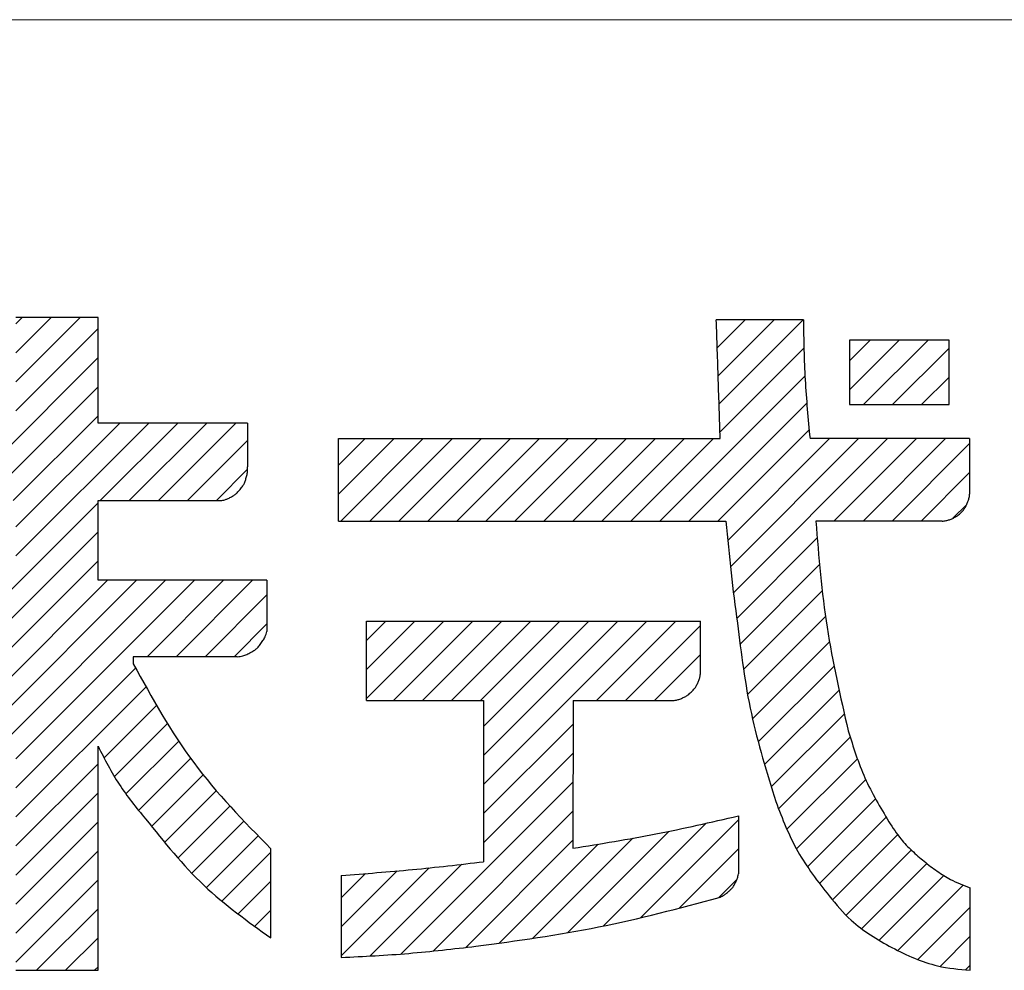
# Model space of a CAD drawing. Units: millimetres. Extents: x 20 to 496, y 11 to 281.
# Drawn here: x 372 to 378, y 22 to 27 of the extents above; entities that cross this region are included whole.
import ezdxf

# ---------------------------------------------------------------- set-up
doc = ezdxf.new("R2010")
doc.units = ezdxf.units.MM
doc.linetypes.add('SLD-実線', pattern=[0])
doc.layers.add('SLD-0', color=179, linetype='SLD-実線')
pattern_1 = [(45, (0, 0), (-0.0883883476483184, 0.0883883476483184), [])]

# ---------------------------------------------------------------- blocks, each defined once
blk = doc.blocks.new('ﾌﾞﾛｯｸ5')
at = {"linetype": 'Continuous', "true_color": 0x808080}
h = blk.add_hatch(dxfattribs=at)
h.set_pattern_fill('ANSI31', color=8, scale=0.0393700787, style=0)
h.set_pattern_definition(pattern_1)
edge = h.paths.add_edge_path(flags=0)
edge.add_line((27.32134259390331, 8.063197009245963), (27.32134259390331, 7.566067168945961))
edge.add_line((27.32134259390331, 7.566067168945961), (27.76128113590334, 7.566089925445964))
edge.add_line((27.76128113590334, 7.566089925445964), (27.76128113590334, 8.209798781445965))
edge.add_line((27.76128113590334, 8.209798781445965), (28.26204637780333, 8.209824684245962))
edge.add_line((28.26204637780333, 8.209824684245962), (28.26204637780333, 7.566115828245963))
edge.add_line((28.26204637780333, 7.566115828245963), (29.17235217620334, 7.566162915145964))
edge.add_line((29.17235217620334, 7.566162915145964), (29.17235217620334, 7.300516597445964))
edge.add_spline(control_points=[(29.17235217620334, 7.300516597445964), (29.17281211257805, 7.290482066020894), (29.17363228400816, 7.272588208427213), (29.16867757732544, 7.246487957697473), (29.16181680991925, 7.223247096917976), (29.15541609613204, 7.204793224151386), (29.14936187354955, 7.191866265097855), (29.14093464237466, 7.178848320642104), (29.12756857795823, 7.161968727315296), (29.11358466315605, 7.145502161960877), (29.10225900463453, 7.134526720240595), (29.09108478899536, 7.126359772650797), (29.07550300692341, 7.117227404193946), (29.05718673739066, 7.107484601537435), (29.03757390246686, 7.099077629349977), (29.02419696080344, 7.096183855007213), (29.01663705509816, 7.094548454202297)], knot_values=[0, 0, 0, 0, 0.1065412627316773, 0.1899873648715265, 0.2811536117523121, 0.3646324652146976, 0.3976127777102424, 0.4328194025794039, 0.5293936942764477, 0.6266623445046716, 0.6626255942344784, 0.6969498908582579, 0.7736973346181679, 0.8546706348431737, 0.9178679010169084, 1, 1, 1, 1], weights=[1, 1, 1, 1, 1, 1, 1, 1, 1, 1, 1, 1, 1, 1, 1, 1, 1], degree=3, periodic=0)
edge.add_line((29.01663705509816, 7.094548454202297), (28.2620463777982, 7.0945094219023))
edge.add_line((28.2620463777982, 7.0945094219023), (28.2620463777982, 6.608126228902296))
edge.add_line((28.2620463777982, 6.608126228902296), (29.29123831549818, 6.608179465402299))
edge.add_line((29.29123831549818, 6.608179465402299), (29.29073126759818, 6.295920117202296))
edge.add_spline(control_points=[(29.29073126759818, 6.295920117202296), (29.28758681959231, 6.284968765614553), (29.2819806908044, 6.265443975481094), (29.26674922534339, 6.239477826441822), (29.2504442157156, 6.217464950873382), (29.23644074338461, 6.200459085393774), (29.22510609213808, 6.189430019763357), (29.21242927736589, 6.180038110144535), (29.19346347496288, 6.169002172506734), (29.1692874846759, 6.156562570161374), (29.14147420304769, 6.145887185300576), (29.12154558682462, 6.143684510109233), (29.11037009945328, 6.142449302982532)], knot_values=[0, 0, 0, 0, 0.1349324288330431, 0.2405664117398254, 0.3556022162288142, 0.4609128857753674, 0.5021019475269549, 0.5433248378831367, 0.6481806727659574, 0.7626037436874911, 0.8668739046036328, 1, 1, 1, 1], weights=[1, 1, 1, 1, 1, 1, 1, 1, 1, 1, 1, 1, 1], degree=3, periodic=0)
edge.add_line((29.11037009945328, 6.142449302982532), (28.47656296055329, 6.142416518382536))
edge.add_line((28.47656296055329, 6.142416518382536), (28.47649027945329, 6.098715938082536))
edge.add_spline(control_points=[(28.47649027945329, 6.098715938082536), (28.59066117438211, 5.891827304047883), (28.8190087076996, 5.478039628277035), (29.14981155297608, 5.140500814358074), (29.31521713583651, 4.971727162463996)], knot_values=[0, 0, 0, 0, 0.4999874238623512, 1, 1, 1, 1], weights=[1, 1, 1, 1, 1], degree=3, periodic=0)
edge.add_line((29.31521713583651, 4.971727162463996), (29.31521713598251, 4.428491354580888))
edge.add_spline(control_points=[(29.31521713598251, 4.428491354580888), (29.17419124126835, 4.52974197258919), (28.8863633973242, 4.736390171052475), (28.6645012808702, 5.012772485698976), (28.55134408693982, 5.153736827323559)], knot_values=[0, 0, 0, 0, 0.4899661296892216, 1, 1, 1, 1], weights=[1, 1, 1, 1, 1], degree=3, periodic=0)
edge.add_spline(control_points=[(28.55134408693982, 5.153736827323559), (28.4952152120129, 5.22241539093149), (28.38285120046041, 5.359902538583899), (28.30234003160942, 5.518164329408541), (28.26204637781701, 5.597370058241589)], knot_values=[0, 0, 0, 0, 0.499527154214941, 1, 1, 1, 1], weights=[1, 1, 1, 1, 1], degree=3, periodic=0)
edge.add_line((28.26204637781701, 5.597370058241589), (28.26204637781701, 4.231624684241587))
edge.add_line((28.26204637781701, 4.231624684241587), (27.76128113591703, 4.231598781441588))
edge.add_line((27.76128113591703, 4.231598781441588), (27.76128113591703, 5.57978609394159))
edge.add_spline(control_points=[(27.76128113591703, 5.57978609394159), (27.71430616430182, 5.483852221301082), (27.62122903281913, 5.293766961632491), (27.48515292975953, 5.131684198130509), (27.4177528911306, 5.051402765347868)], knot_values=[0, 0, 0, 0, 0.5046886476509044, 1, 1, 1, 1], weights=[1, 1, 1, 1, 1], degree=3, periodic=0)
edge.add_spline(control_points=[(27.4177528911306, 5.051402765347868), (27.31458148615251, 4.931873996657861), (27.11240464688755, 4.697642925945232), (26.85720102542793, 4.522808044703522), (26.73222852380003, 4.437191890999979)], knot_values=[0, 0, 0, 0, 0.5103027891489442, 1, 1, 1, 1], weights=[1, 1, 1, 1, 1], degree=3, periodic=0)
edge.add_line((26.73222852380003, 4.437191890999979), (26.73222852380003, 4.995832996599979))
edge.add_spline(control_points=[(26.73222852380003, 4.995832996599979), (26.90456159998492, 5.163853132613069), (27.24921629803823, 5.499882236987351), (27.46884232154703, 5.928212205727989), (27.57865168375592, 6.142370072500569)], knot_values=[0, 0, 0, 0, 0.5000166170902274, 1, 1, 1, 1], weights=[1, 1, 1, 1, 1], degree=3, periodic=0)
edge.add_line((27.57865168375592, 6.142370072500569), (26.7855973575559, 6.142329050600571))
edge.add_line((26.7855973575559, 6.142329050600571), (26.7855973575559, 6.608049857300569))
edge.add_line((26.7855973575559, 6.608049857300569), (27.76128113595594, 6.608100326000569))
edge.add_line((27.76128113595594, 6.608100326000569), (27.76128113595594, 7.09448351900057))
edge.add_line((27.76128113595594, 7.09448351900057), (27.04302936165593, 7.094446366400571))
edge.add_spline(control_points=[(27.04302936165593, 7.094446366400571), (27.02755654977884, 7.099248491074545), (26.99995921555182, 7.107813569011214), (26.96372465625474, 7.130900434581564), (26.93323637665354, 7.155560394506645), (26.90971485784924, 7.176773338283922), (26.89465210356423, 7.193869383074893), (26.88207187656924, 7.212934637589274), (26.86769586268323, 7.241302456303986), (26.85173659942444, 7.277449970075723), (26.83870867894275, 7.318866989823203), (26.83741594030364, 7.348116044263966), (26.83669101630332, 7.364517922345964)], knot_values=[0, 0, 0, 0, 0.1329679149047526, 0.2371618047335462, 0.3516390172268532, 0.4565647837031173, 0.4978753273291354, 0.5391522594407726, 0.644546527958241, 0.759653543950334, 0.8652218560586048, 1, 1, 1, 1], weights=[1, 1, 1, 1, 1, 1, 1, 1, 1, 1, 1, 1, 1], degree=3, periodic=0)
edge.add_line((26.83669101630332, 7.364517922345964), (26.83669101630332, 8.063171939945962))
edge.add_line((26.83669101630332, 8.063171939945962), (27.32134259390331, 8.063197009245963))
h = blk.add_hatch(dxfattribs=at)
h.set_pattern_fill('ANSI31', color=8, scale=0.0393700787, style=0)
h.set_pattern_definition(pattern_1)
edge = h.paths.add_edge_path(flags=0)
edge.add_line((29.7277141767, 6.968335134999975), (29.7277141767, 7.471565445999976))
edge.add_line((29.7277141767, 7.471565445999976), (32.05235062939998, 7.471685691199978))
edge.add_spline(control_points=[(32.05235062939998, 7.471685691199978), (32.04861179233959, 7.591224469359129), (32.04107162426945, 7.832300093591347), (32.03293939895968, 8.073356474163267), (32.02883958580416, 8.194883618659128)], knot_values=[0, 0, 0, 0, 0.4958559312658112, 1, 1, 1, 1], weights=[1, 1, 1, 1, 1], degree=3, periodic=0)
edge.add_line((32.02883958580416, 8.194883618659128), (32.55944174330416, 8.194911064859127))
edge.add_spline(control_points=[(32.55944174330416, 8.194911064859127), (32.56132461213706, 8.073111694092999), (32.5650595490406, 7.831505398021489), (32.58820330601148, 7.590983299608708), (32.59967975512629, 7.471714002626899)], knot_values=[0, 0, 0, 0, 0.5041233310000136, 1, 1, 1, 1], weights=[1, 1, 1, 1, 1], degree=3, periodic=0)
edge.add_line((32.59967975512629, 7.471714002626899), (33.57204211412629, 7.471764299526899))
edge.add_line((33.57204211412629, 7.471764299526899), (33.57204211412629, 7.132283752726901))
edge.add_spline(control_points=[(33.57204211412629, 7.132283752726901), (33.57113462572758, 7.123746672758394), (33.56951657891327, 7.108525106218372), (33.56220603165077, 7.087022017717291), (33.5537077043338, 7.068098700340083), (33.54618457779951, 7.053154356069243), (33.5396395104387, 7.04282487441173), (33.53113053300461, 7.032590896510593), (33.51812203341209, 7.019523508071251), (33.50471435911751, 7.006863944721893), (33.49425722802118, 6.998626138101296), (33.48375282328969, 6.992350816230672), (33.46860578758809, 6.985216010236043), (33.44944905655866, 6.977206843632493), (33.42773995258958, 6.97044856438148), (33.41246313094598, 6.969216372955604), (33.40389503200969, 6.968525290851513)], knot_values=[0, 0, 0, 0, 0.1004005154678228, 0.1790135658194502, 0.2650818910548171, 0.3439108073197719, 0.3750717824558122, 0.408320085963407, 0.4998046882992149, 0.5912934399986061, 0.6245586547800723, 0.6557323712791405, 0.7346212538731205, 0.8207601804724964, 0.8994722499972174, 1, 1, 1, 1], weights=[1, 1, 1, 1, 1, 1, 1, 1, 1, 1, 1, 1, 1, 1, 1, 1, 1], degree=3, periodic=0)
edge.add_line((33.40389503200969, 6.968525290851513), (32.63511165160965, 6.968485524451514))
edge.add_spline(control_points=[(32.63511165160965, 6.968485524451514), (32.65289089452311, 6.752044436787545), (32.68828649265715, 6.321145224942763), (32.78466446641593, 5.899680607030205), (32.83263169145712, 5.689918071194636)], knot_values=[0, 0, 0, 0, 0.5023009597472692, 1, 1, 1, 1], weights=[1, 1, 1, 1, 1], degree=3, periodic=0)
edge.add_spline(control_points=[(32.83263169145712, 5.689918071194636), (32.86297489522605, 5.592958126620685), (32.92366558978721, 5.399024538538206), (33.02784973737582, 5.224555877036404), (33.07994549081072, 5.137315384292615)], knot_values=[0, 0, 0, 0, 0.4999646813769383, 1, 1, 1, 1], weights=[1, 1, 1, 1, 1], degree=3, periodic=0)
edge.add_spline(control_points=[(33.07994549081072, 5.137315384292615), (33.1035308090451, 5.100915282997675), (33.14456413091121, 5.037587026938434), (33.2200461785952, 4.959253634268902), (33.29451338088202, 4.895274662771593), (33.37221639770144, 4.835230903069966), (33.46421024052443, 4.777069418147904), (33.53455813686851, 4.749619691269646), (33.57499391564983, 4.733841663192941)], knot_values=[0, 0, 0, 0, 0.1996139285781283, 0.347284802301948, 0.4998721530103413, 0.6524661313446384, 0.8002384810031374, 1, 1, 1, 1], weights=[1, 1, 1, 1, 1, 1, 1, 1, 1], degree=3, periodic=0)
edge.add_line((33.57499391564983, 4.733841663192941), (33.5749939157044, 4.231899504242902))
edge.add_spline(control_points=[(33.5749939157044, 4.231899504242902), (33.50844417914506, 4.23789679937098), (33.39263736027692, 4.248333019054241), (33.2341449659958, 4.303110247927791), (33.09839223672861, 4.369035798080033), (32.9673067615876, 4.443739385189941), (32.83260978441327, 4.543475031911743), (32.7586234986284, 4.633062349601424), (32.7161072732009, 4.684543709341789)], knot_values=[0, 0, 0, 0, 0.1997797169270424, 0.3476475593721328, 0.5001356174556043, 0.6526162504456854, 0.800375898732499, 1, 1, 1, 1], weights=[1, 1, 1, 1, 1, 1, 1, 1, 1], degree=3, periodic=0)
edge.add_spline(control_points=[(32.7161072732009, 4.684543709341789), (32.64783071047067, 4.77236339248168), (32.51129155170457, 4.947984794315061), (32.43125668929498, 5.155542246167041), (32.39124335150362, 5.259310356488429)], knot_values=[0, 0, 0, 0, 0.5000511453793042, 1, 1, 1, 1], weights=[1, 1, 1, 1, 1], degree=3, periodic=0)
edge.add_spline(control_points=[(32.39124335150362, 5.259310356488429), (32.33622232725142, 5.437010508896649), (32.2261833172941, 5.792401000186801), (32.1802053943035, 6.161585203647058), (32.15721706761071, 6.346172208168653)], knot_values=[0, 0, 0, 0, 0.5000138066810214, 1, 1, 1, 1], weights=[1, 1, 1, 1, 1], degree=3, periodic=0)
edge.add_spline(control_points=[(32.15721706761071, 6.346172208168653), (32.1437973667702, 6.448687124208482), (32.11669962846808, 6.655690424797914), (32.0971307718676, 6.863541083064421), (32.0872530636, 6.968457185599974)], knot_values=[0, 0, 0, 0, 0.4952332438561227, 1, 1, 1, 1], weights=[1, 1, 1, 1, 1], degree=3, periodic=0)
edge.add_line((32.0872530636, 6.968457185599974), (29.7277141767, 6.968335134999975))
h = blk.add_hatch(dxfattribs=at)
h.set_pattern_fill('ANSI31', color=8, scale=0.0393700787, style=0)
h.set_pattern_definition(pattern_1)
h.paths.add_polyline_path([(33.44682622680001, 8.071853053099977), (32.8398042852, 8.071821653999976), (32.8398042852, 7.679037938599976), (33.44682622680001, 7.679069337699976)], flags=0)
h = blk.add_hatch(dxfattribs=at)
h.set_pattern_fill('ANSI31', color=8, scale=0.0393700787, style=0)
h.set_pattern_definition(pattern_1)
edge = h.paths.add_edge_path(flags=0)
edge.add_line((31.15626573955749, 5.875134216126055), (31.7584939417575, 5.875165367226053))
edge.add_spline(control_points=[(31.7584939417575, 5.875165367226053), (31.76761617902341, 5.875865536653865), (31.78388140644633, 5.877113960110324), (31.8069645529821, 5.884389386132994), (31.8272901900698, 5.893047716444634), (31.84334705636505, 5.900772644321612), (31.85445092113831, 5.907580804598835), (31.86544166674021, 5.916524088645486), (31.87945304041201, 5.930261833033506), (31.89301650938864, 5.944439801695556), (31.90182152708993, 5.955537587150895), (31.90848657272421, 5.966718160343197), (31.91600329973693, 5.982858735620082), (31.92439582283879, 6.003272382214635), (31.93136655432421, 6.026421173698716), (31.9323962546661, 6.042681066168794), (31.93297375450593, 6.051800306898167)], knot_values=[0, 0, 0, 0, 0.100525943344562, 0.1792408246726812, 0.2653683140952928, 0.344248723832301, 0.3754404765653928, 0.4087241899051172, 0.5001999272188749, 0.5916713369591443, 0.6249375013376148, 0.6561159383144138, 0.734934157863735, 0.820988567864751, 0.8996027590000842, 1, 1, 1, 1], weights=[1, 1, 1, 1, 1, 1, 1, 1, 1, 1, 1, 1, 1, 1, 1, 1, 1], degree=3, periodic=0)
edge.add_line((31.93297375450593, 6.051800306898167), (31.93297375450593, 6.358535347098168))
edge.add_line((31.93297375450593, 6.358535347098168), (29.89823643410594, 6.358430097398168))
edge.add_line((29.89823643410594, 6.358430097398168), (29.89823643410594, 5.87506914259817))
edge.add_line((29.89823643410594, 5.87506914259817), (30.60997160320594, 5.875105958198168))
edge.add_line((30.60997160320594, 5.875105958198168), (30.60997160320594, 4.893113038298168))
edge.add_spline(control_points=[(30.60997160320594, 4.893113038298168), (30.46593289921129, 4.87616922555657), (30.17786688916535, 4.842282940856198), (29.88860183392639, 4.820928031301269), (29.743975029, 4.810250998999979)], knot_values=[0, 0, 0, 0, 0.5000197835619202, 1, 1, 1, 1], weights=[1, 1, 1, 1, 1], degree=3, periodic=0)
edge.add_line((29.743975029, 4.810250998999979), (29.743975029, 4.309614160099978))
edge.add_spline(control_points=[(29.743975029, 4.309614160099978), (29.8810964135981, 4.316550553508987), (30.15533918240137, 4.330423340307137), (30.42806290735778, 4.362412718235446), (30.56442476964066, 4.3784074071767)], knot_values=[0, 0, 0, 0, 0.5000000007160089, 1, 1, 1, 1], weights=[1, 1, 1, 1, 1], degree=3, periodic=0)
edge.add_spline(control_points=[(30.56442476964066, 4.3784074071767), (30.81463743776386, 4.412303053321746), (31.31506129313388, 4.480094145001487), (31.80298536883208, 4.610285387001988), (32.04694668473795, 4.675380815368415)], knot_values=[0, 0, 0, 0, 0.5000014796219315, 1, 1, 1, 1], weights=[1, 1, 1, 1, 1], degree=3, periodic=0)
edge.add_spline(control_points=[(32.04694668473795, 4.675380815368415), (32.05495414199466, 4.678887245989017), (32.06927432632717, 4.685157992272978), (32.08814493131068, 4.698738405970845), (32.10419710519879, 4.712527430032028), (32.11642781037888, 4.723674814355226), (32.12444237598211, 4.73155672318697), (32.13148818427247, 4.74027723435205), (32.13986561957899, 4.754538469780647), (32.14969462916134, 4.773193532052307), (32.15862648498285, 4.794635520832667), (32.16148783390338, 4.809986953371957), (32.1630877791027, 4.818570824642678)], knot_values=[0, 0, 0, 0, 0.1357810877377105, 0.2428249246851741, 0.3605252530375727, 0.4655768243641684, 0.5006383997221793, 0.5355077750750624, 0.6398972404275268, 0.7574215156871629, 0.8643603795894517, 1, 1, 1, 1], weights=[1, 1, 1, 1, 1, 1, 1, 1, 1, 1, 1, 1, 1], degree=3, periodic=0)
edge.add_line((32.1630877791027, 4.818570824642678), (32.16366198944809, 5.172191376149972))
edge.add_spline(control_points=[(32.16366198944809, 5.172191376149972), (31.99657867044326, 5.133873913324194), (31.66245134907064, 5.057248004214713), (31.32401263220941, 5.002733677128782), (31.15481318575747, 4.975479720926053)], knot_values=[0, 0, 0, 0, 0.5000588348130447, 1, 1, 1, 1], weights=[1, 1, 1, 1, 1], degree=3, periodic=0)
edge.add_line((31.15481318575747, 4.975479720926053), (31.15626573955749, 5.875134216126055))
at = {"layer": 'SLD-0', "color": 3, "linetype": 'SLD-実線', "true_color": 0x00ff00}
for p, q in [((28.2620463778, 8.2098246842), (27.7612811359, 8.2097987814)), ((28.2620463778, 7.5661158282), (28.2620463778, 8.2098246842)), ((32.5594417433, 8.1949110649), (32.0288395858, 8.1948836187)), ((33.4468262268, 8.0718530531), (32.8398042852, 8.071821654)), ((32.8398042852, 8.071821654), (32.8398042852, 7.6790379386)), ((33.4468262268, 7.6790693377), (33.4468262268, 8.0718530531)), ((32.8398042852, 7.6790379386), (33.4468262268, 7.6790693377)), ((29.1723521762, 7.5661629151), (28.2620463778, 7.5661158282)), ((29.1723521762, 7.5661629151), (29.1723521762, 7.3005165974)), ((29.7277141767, 7.471565446), (32.0523506294, 7.4716856912)), ((29.7277141767, 6.968335135), (29.7277141767, 7.471565446)), ((33.5720421141, 7.4717642995), (32.5996797551, 7.4717140026)), ((33.5720421141, 7.4717642995), (33.5720421141, 7.1322837527)), ((28.2620463778, 7.0945094219), (29.0166370551, 7.0945484542)), ((28.2620463778, 6.6081262289), (28.2620463778, 7.0945094219)), ((29.7277141767, 6.968335135), (32.0872530636, 6.9684571856)), ((33.403895032, 6.9685252909), (32.6351116516, 6.9684855245)), ((29.2912383155, 6.6081794654), (28.2620463778, 6.6081262289)), ((29.2912383155, 6.6081794654), (29.2907312676, 6.2959201172)), ((29.8982364341, 6.3584300974), (31.9329737545, 6.3585353471)), ((29.8982364341, 5.8750691426), (29.8982364341, 6.3584300974)), ((31.9329737545, 6.0518003069), (31.9329737545, 6.3585353471)), ((28.4765629606, 6.1424165184), (28.4764902795, 6.0987159381)), ((29.1103700995, 6.142449303), (28.4765629606, 6.1424165184)), ((29.8982364341, 5.8750691426), (30.6099716032, 5.8751059582)), ((30.6099716032, 5.8751059582), (30.6099716032, 4.8931130383)), ((31.1562657396, 5.8751342161), (31.1548131858, 4.9754797209)), ((31.1562657396, 5.8751342161), (31.7584939418, 5.8751653672)), ((28.2620463778, 4.2316246842), (28.2620463778, 5.5973700582)), ((32.1636619894, 5.1721913761), (32.1630877791, 4.8185708246)), ((29.315217136, 4.4284913546), (29.3152171358, 4.9717271625)), ((29.743975029, 4.810250999), (29.743975029, 4.3096141601)), ((33.5749939157, 4.2318995042), (33.5749939156, 4.7338416632)), ((27.7612811359, 4.2315987814), (28.2620463778, 4.2316246842))]:
    blk.add_line(p, q, dxfattribs=at)
for points, knots in [([(32.05235062939998, 7.471685691199978), (32.04861179233959, 7.591224469359129), (32.04107162426945, 7.832300093591347), (32.03293939895968, 8.073356474163267), (32.02883958580416, 8.194883618659128)], [0, 0, 0, 0, 0.4958559312658112, 1, 1, 1, 1]), ([(32.55944174330416, 8.194911064859127), (32.56132461213706, 8.073111694092999), (32.5650595490406, 7.831505398021489), (32.58820330601148, 7.590983299608708), (32.59967975512629, 7.471714002626899)], [0, 0, 0, 0, 0.5041233310000136, 1, 1, 1, 1]), ([(29.01663705509816, 7.094548454202297), (29.02419696080344, 7.096183855007213), (29.03757390246686, 7.099077629349977), (29.05718673739066, 7.107484601537435), (29.07550300692341, 7.117227404193946), (29.09108478899536, 7.126359772650797), (29.10225900463453, 7.134526720240595), (29.11358466315605, 7.145502161960877), (29.12756857795823, 7.161968727315296), (29.14093464237466, 7.178848320642104), (29.14936187354955, 7.191866265097855), (29.15541609613204, 7.204793224151386), (29.16181680991925, 7.223247096917976), (29.16867757732544, 7.246487957697473), (29.17363228400816, 7.272588208427213), (29.17281211257805, 7.290482066020894), (29.17235217620334, 7.300516597445964)], [0, 0, 0, 0, 0.0821320989830916, 0.1453293651568263, 0.2263026653818321, 0.3030501091417422, 0.3373744057655216, 0.3733376554953284, 0.4706063057235524, 0.5671805974205961, 0.6023872222897576, 0.6353675347853024, 0.7188463882476879, 0.8100126351284735, 0.8934587372683227, 1, 1, 1, 1]), ([(33.40389503200969, 6.968525290851513), (33.41246313094598, 6.969216372955604), (33.42773995258958, 6.97044856438148), (33.44944905655866, 6.977206843632493), (33.46860578758809, 6.985216010236043), (33.48375282328969, 6.992350816230672), (33.49425722802118, 6.998626138101296), (33.50471435911751, 7.006863944721893), (33.51812203341209, 7.019523508071251), (33.53113053300461, 7.032590896510593), (33.5396395104387, 7.04282487441173), (33.54618457779951, 7.053154356069243), (33.5537077043338, 7.068098700340083), (33.56220603165077, 7.087022017717291), (33.56951657891327, 7.108525106218372), (33.57113462572758, 7.123746672758394), (33.57204211412629, 7.132283752726901)], [0, 0, 0, 0, 0.1005277500027826, 0.1792398195275035, 0.2653787461268795, 0.3442676287208595, 0.3754413452199276, 0.4087065600013939, 0.5001953117007851, 0.591679914036593, 0.6249282175441878, 0.6560891926802281, 0.734918108945183, 0.8209864341805498, 0.8995994845321772, 1, 1, 1, 1]), ([(32.0872530636, 6.968457185599974), (32.0971307718676, 6.863541083064421), (32.11669962846808, 6.655690424797914), (32.1437973667702, 6.448687124208482), (32.15721706761071, 6.346172208168653)], [0, 0, 0, 0, 0.5047667561438773, 1, 1, 1, 1]), ([(32.63511165160965, 6.968485524451514), (32.65289089452311, 6.752044436787545), (32.68828649265715, 6.321145224942763), (32.78466446641593, 5.899680607030205), (32.83263169145712, 5.689918071194636)], [0, 0, 0, 0, 0.5023009597472692, 1, 1, 1, 1]), ([(32.15721706761071, 6.346172208168653), (32.1802053943035, 6.161585203647058), (32.2261833172941, 5.792401000186801), (32.33622232725142, 5.437010508896649), (32.39124335150362, 5.259310356488429)], [0, 0, 0, 0, 0.4999861933189786, 1, 1, 1, 1]), ([(29.11037009945328, 6.142449302982532), (29.12154558682462, 6.143684510109233), (29.14147420304769, 6.145887185300576), (29.1692874846759, 6.156562570161374), (29.19346347496288, 6.169002172506734), (29.21242927736589, 6.180038110144535), (29.22510609213808, 6.189430019763357), (29.23644074338461, 6.200459085393774), (29.2504442157156, 6.217464950873382), (29.26674922534339, 6.239477826441822), (29.2819806908044, 6.265443975481094), (29.28758681959231, 6.284968765614553), (29.29073126759818, 6.295920117202296)], [0, 0, 0, 0, 0.1331260953963672, 0.2373962563125089, 0.3518193272340427, 0.4566751621168633, 0.4978980524730451, 0.5390871142246326, 0.6443977837711858, 0.7594335882601746, 0.8650675711669569, 1, 1, 1, 1]), ([(28.47649027945329, 6.098715938082536), (28.59066117438211, 5.891827304047883), (28.8190087076996, 5.478039628277035), (29.14981155297608, 5.140500814358074), (29.31521713583651, 4.971727162463996)], [0, 0, 0, 0, 0.4999874238623512, 1, 1, 1, 1]), ([(31.7584939417575, 5.875165367226053), (31.76761617902341, 5.875865536653865), (31.78388140644633, 5.877113960110324), (31.8069645529821, 5.884389386132994), (31.8272901900698, 5.893047716444634), (31.84334705636505, 5.900772644321612), (31.85445092113831, 5.907580804598835), (31.86544166674021, 5.916524088645486), (31.87945304041201, 5.930261833033506), (31.89301650938864, 5.944439801695556), (31.90182152708993, 5.955537587150895), (31.90848657272421, 5.966718160343197), (31.91600329973693, 5.982858735620082), (31.92439582283879, 6.003272382214635), (31.93136655432421, 6.026421173698716), (31.9323962546661, 6.042681066168794), (31.93297375450593, 6.051800306898167)], [0, 0, 0, 0, 0.100525943344562, 0.1792408246726812, 0.2653683140952928, 0.344248723832301, 0.3754404765653928, 0.4087241899051172, 0.5001999272188749, 0.5916713369591443, 0.6249375013376148, 0.6561159383144138, 0.734934157863735, 0.820988567864751, 0.8996027590000842, 1, 1, 1, 1]), ([(32.83263169145712, 5.689918071194636), (32.86297489522605, 5.592958126620685), (32.92366558978721, 5.399024538538206), (33.02784973737582, 5.224555877036404), (33.07994549081072, 5.137315384292615)], [0, 0, 0, 0, 0.4999646813769383, 1, 1, 1, 1]), ([(28.26204637781701, 5.597370058241589), (28.30234003160942, 5.518164329408541), (28.38285120046041, 5.359902538583899), (28.4952152120129, 5.22241539093149), (28.55134408693982, 5.153736827323559)], [0, 0, 0, 0, 0.500472845785059, 1, 1, 1, 1]), ([(32.39124335150362, 5.259310356488429), (32.43125668929498, 5.155542246167041), (32.51129155170457, 4.947984794315061), (32.64783071047067, 4.77236339248168), (32.7161072732009, 4.684543709341789)], [0, 0, 0, 0, 0.4999488546206959, 1, 1, 1, 1]), ([(31.15481318575747, 4.975479720926053), (31.32401263220941, 5.002733677128782), (31.66245134907064, 5.057248004214713), (31.99657867044326, 5.133873913324194), (32.16366198944809, 5.172191376149972)], [0, 0, 0, 0, 0.4999411651869553, 1, 1, 1, 1]), ([(28.55134408693982, 5.153736827323559), (28.6645012808702, 5.012772485698976), (28.8863633973242, 4.736390171052475), (29.17419124126835, 4.52974197258919), (29.31521713598251, 4.428491354580888)], [0, 0, 0, 0, 0.5100338703107784, 1, 1, 1, 1]), ([(33.07994549081072, 5.137315384292615), (33.1035308090451, 5.100915282997675), (33.14456413091121, 5.037587026938434), (33.2200461785952, 4.959253634268902), (33.29451338088202, 4.895274662771593), (33.37221639770144, 4.835230903069966), (33.46421024052443, 4.777069418147904), (33.53455813686851, 4.749619691269646), (33.57499391564983, 4.733841663192941)], [0, 0, 0, 0, 0.1996139285781283, 0.347284802301948, 0.4998721530103413, 0.6524661313446384, 0.8002384810031374, 1, 1, 1, 1]), ([(29.743975029, 4.810250998999979), (29.88860183392639, 4.820928031301269), (30.17786688916535, 4.842282940856198), (30.46593289921129, 4.87616922555657), (30.60997160320594, 4.893113038298168)], [0, 0, 0, 0, 0.4999802164380797, 1, 1, 1, 1]), ([(32.04694668473795, 4.675380815368415), (32.05495414199466, 4.678887245989017), (32.06927432632717, 4.685157992272978), (32.08814493131068, 4.698738405970845), (32.10419710519879, 4.712527430032028), (32.11642781037888, 4.723674814355226), (32.12444237598211, 4.73155672318697), (32.13148818427247, 4.74027723435205), (32.13986561957899, 4.754538469780647), (32.14969462916134, 4.773193532052307), (32.15862648498285, 4.794635520832667), (32.16148783390338, 4.809986953371957), (32.1630877791027, 4.818570824642678)], [0, 0, 0, 0, 0.1357810877377105, 0.2428249246851741, 0.3605252530375727, 0.4655768243641684, 0.5006383997221793, 0.5355077750750624, 0.6398972404275268, 0.7574215156871629, 0.8643603795894517, 1, 1, 1, 1]), ([(32.7161072732009, 4.684543709341789), (32.7586234986284, 4.633062349601424), (32.83260978441327, 4.543475031911743), (32.9673067615876, 4.443739385189941), (33.09839223672861, 4.369035798080033), (33.2341449659958, 4.303110247927791), (33.39263736027692, 4.248333019054241), (33.50844417914506, 4.23789679937098), (33.5749939157044, 4.231899504242902)], [0, 0, 0, 0, 0.199624101267501, 0.3473837495543146, 0.4998643825443957, 0.6523524406278672, 0.8002202830729576, 1, 1, 1, 1]), ([(30.56442476964066, 4.3784074071767), (30.81463743776386, 4.412303053321746), (31.31506129313388, 4.480094145001487), (31.80298536883208, 4.610285387001988), (32.04694668473795, 4.675380815368415)], [0, 0, 0, 0, 0.5000014796219315, 1, 1, 1, 1])]:
    blk.add_open_spline(points, degree=3, knots=knots, dxfattribs=at)
blk.add_open_spline([(29.743975029, 4.309614160099978), (29.8810964135981, 4.316550553508987), (30.15533918240137, 4.330423340307137), (30.42806290735778, 4.362412718235446), (30.56442476964066, 4.3784074071767)], degree=3, dxfattribs=at)
blk = doc.blocks.new('ﾌﾞﾛｯｸ6')
at = {"color": 7, "linetype": 'Continuous'}
blk.add_blockref('ﾌﾞﾛｯｸ5', (0, 0), dxfattribs=at)

msp = doc.modelspace()

# ---------------------------------------------------------------- linework, layer by layer
at = {"color": 7, "linetype": 'SLD-実線', "lineweight": 0}
msp.add_line((330.5, 27.4233981259), (399.5, 27.4233981259), dxfattribs=at)

# ---------------------------------------------------------------- block references
at = {"color": 7, "linetype": 'Continuous'}
msp.add_blockref('ﾌﾞﾛｯｸ6', (344.114606063, 17.3992359166), dxfattribs=at)

doc.saveas('drawing.dxf')
